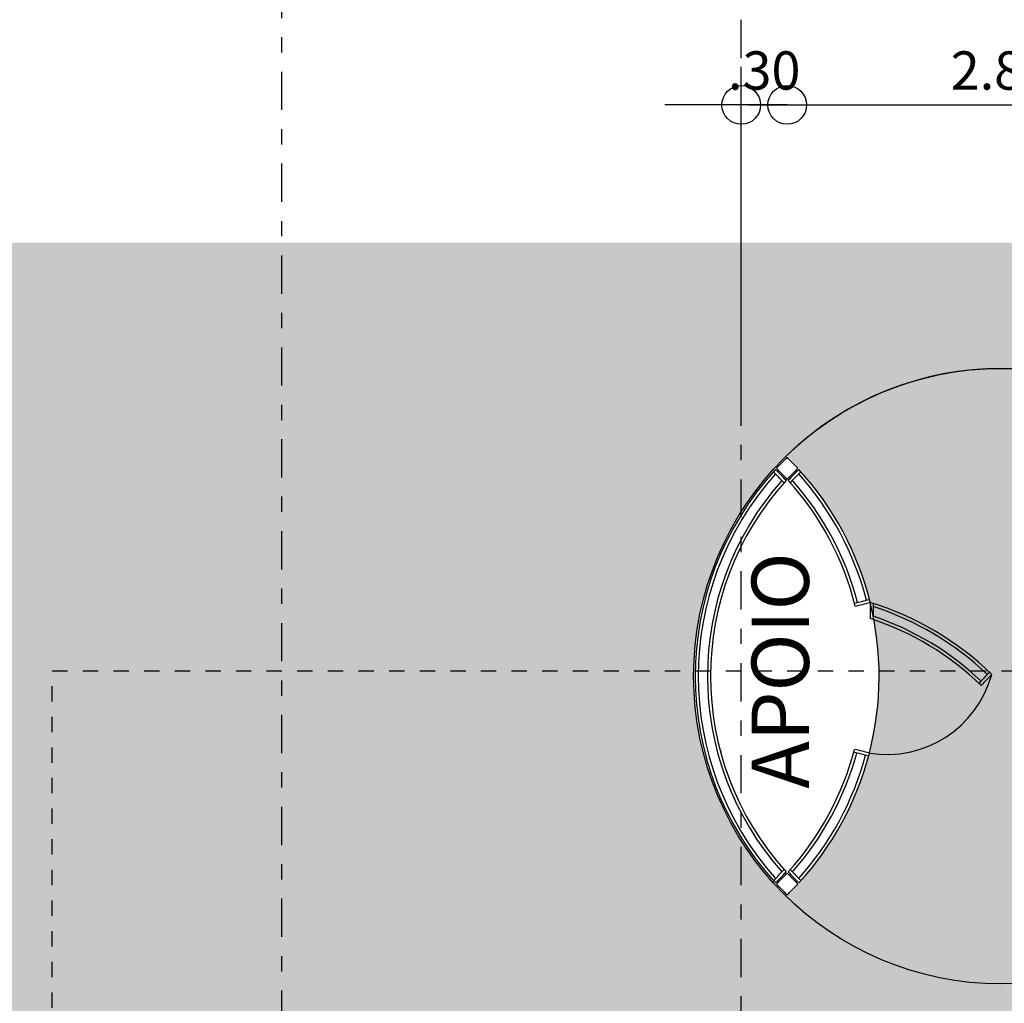
# Model space of a CAD drawing. Extents: x 173213 to 173362, y 2181469 to 2181543.
# Drawn here: x 173258 to 173264, y 2181530 to 2181536 of the extents above; entities that cross this region are included whole.
import ezdxf

# ---------------------------------------------------------------- set-up
doc = ezdxf.new("R2010")
doc.units = 0
doc.header["$LTSCALE"] = 0.5
doc.header["$MEASUREMENT"] = 0
doc.header["$PDMODE"] = 32
doc.linetypes.add('DASHDOT', pattern=[1, 0.5, -0.25, 0, -0.25])
doc.linetypes.add('HIDDEN', pattern=[0.375, 0.25, -0.125])
doc.layers.get('0').update_dxf_attribs({"linetype": 'CONTINUOUS'})
doc.layers.get('DEFPOINTS').update_dxf_attribs({"linetype": 'CONTINUOUS'})
for name, color, linetype in [('A-01-A', 8, 'CONTINUOUS'), ('A-02', 2, 'CONTINUOUS'), ('A-COTA', 1, 'CONTINUOUS'), ('A-COTA-125', 1, 'CONTINUOUS'), ('A-PAVER', 251, 'CONTINUOUS'), ('A-PROJ-1', 8, 'HIDDEN'), ('A0-EIXO-250', 1, 'DASHDOT'), ('A0-TEXTO-500', 7, 'CONTINUOUS'), ('MGE', 4, 'CONTINUOUS')]:
    doc.layers.add(name, color=color, linetype=linetype)
doc.styles.add('RS-60-250', font='ROMANS.shx', dxfattribs={"height": 0.375})
doc.styles.add('RS-80-125', font='ROMANS.shx', dxfattribs={"height": 0.25})
doc.dimstyles.new('DC-RS80', dxfattribs={"dimscale": 0, "dimtxt": 0.25, "dimasz": 0.25, "dimexe": 0.25, "dimexo": 0.25, "dimgap": 0.1, "dimtad": 1, "dimzin": 1, "dimtxsty": 'RS-80-125', "dimblk1": 'DOT1', "dimblk2": 'DOT1', "dimsah": 1, "dimcen": 0.09, "dimclrd": 1, "dimclre": 1, "dimclrt": 3, "dimazin": 3, "dimtfac": 0.018, "dimtix": 1, "dimtmove": 0, "dimatfit": 3, "dimtolj": 1, "dimtzin": 12})

# ---------------------------------------------------------------- blocks, each defined once
blk = doc.blocks.new('DOT1')
at = {"color": 1}
blk.add_circle((0, 0), 0.506, dxfattribs=at)
at = {"layer": 'MGE', "color": 1, "linetype": 'BYBLOCK'}
blk.add_line((1, 0), (-1, 0), dxfattribs=at)
blk = doc.blocks.new('*D16')
at = {"layer": 'A-COTA-125', "color": 1}
for p, q in [((173265.6358, 2181533.8519), (173265.6358, 2181536.1391)), ((173263.0872, 2181535.8891), (173265.3858, 2181535.8891))]:
    blk.add_line(p, q, dxfattribs=at)
at = {"layer": 'DEFPOINTS', "color": 0}
for p in [(173265.6358, 2181535.8891), (173262.8372, 2181533.5881), (173265.6358, 2181533.6019)]:
    blk.add_point(p, dxfattribs=at)
at = {"layer": 'A-COTA-125', "color": 1, "xscale": 0.25, "yscale": 0.25, "zscale": 0.25, "rotation": 180}
blk.add_blockref('DOT1', (173262.8372, 2181535.8891), dxfattribs=at)
at = {"layer": 'A-COTA-125', "color": 1, "xscale": 0.25, "yscale": 0.25, "zscale": 0.25}
blk.add_blockref('DOT1', (173265.6358, 2181535.8891), dxfattribs=at)
at = {"layer": 'A-COTA-125', "color": 3, "insert": (173264.2365, 2181536.1141), "char_height": 0.25, "attachment_point": 5, "style": 'RS-80-125'}
blk.add_mtext('\\A1;2.80', dxfattribs=at)
blk = doc.blocks.new('*D19')
at = {"layer": 'A-COTA-125', "color": 1}
for p, q in [((173262.5372, 2181533.8381), (173262.5372, 2181536.1391)), ((173262.2872, 2181535.8891), (173262.0372, 2181535.8891)), ((173262.8372, 2181535.8891), (173262.5372, 2181535.8891)), ((173263.0872, 2181535.8891), (173263.3372, 2181535.8891))]:
    blk.add_line(p, q, dxfattribs=at)
at = {"layer": 'DEFPOINTS', "color": 0}
for p in [(173262.5372, 2181535.8891), (173262.5372, 2181533.5881), (173262.8372, 2181533.5881)]:
    blk.add_point(p, dxfattribs=at)
at = {"layer": 'A-COTA-125', "color": 1, "xscale": 0.25, "yscale": 0.25, "zscale": 0.25}
blk.add_blockref('DOT1', (173262.5372, 2181535.8891), dxfattribs=at)
at = {"layer": 'A-COTA-125', "color": 1, "xscale": 0.25, "yscale": 0.25, "zscale": 0.25, "rotation": 180}
blk.add_blockref('DOT1', (173262.8372, 2181535.8891), dxfattribs=at)
at = {"layer": 'A-COTA-125', "color": 3, "insert": (173262.6872, 2181536.1141), "char_height": 0.25, "attachment_point": 5, "style": 'RS-80-125'}
blk.add_mtext('\\A1;.30', dxfattribs=at)

msp = doc.modelspace()

# ---------------------------------------------------------------- hatches: boundary and pattern name
at = {"layer": 'A-PAVER', "ltscale": 0.5}
h = msp.add_hatch(dxfattribs=at)
h.set_pattern_fill('AR-HBONE', color=256, scale=0.05, style=0)
h.set_pattern_definition([(45, (0, -1.50466), (2e-17, 0.282842712475), [0.6, -0.2]), (135, (0.14142, -1.36324), (2e-17, 0.282842712475), [0.6, -0.2])])
h.paths.add_polyline_path([(173314.8117, 2181534.9891), (173314.8117, 2181525.3942), (173237.8117, 2181525.3942), (173237.8117, 2181534.9891)])
h.paths.add_polyline_path([(173237.8117, 2181529.7443), (173237.8117, 2181527.0443), (173314.8117, 2181527.0443), (173314.8117, 2181529.7443)])
edge = h.paths.add_edge_path(flags=16)
edge.add_arc((173261.4379, 2181532.1591), 2, 345.45262, 373.94397)
edge.add_line((173263.379, 2181532.641), (173263.3741, 2181532.6604))
edge.add_arc((173261.3219, 2181532.1106), 2.1245, 14.99824, 44.54705)
edge.add_arc((173264.2373, 2181532.1591), 2.0107, 134.18324, 225.76806)
edge.add_arc((173261.3538, 2181532.1932), 2.09, 315.12165, 345.12837)
edge.add_line((173263.3738, 2181531.6567), (173263.3738, 2181531.6567))
edge = h.paths.add_edge_path(flags=16)
edge.add_arc((173264.2388, 2181532.1568), 2, 345.45262, 373.94397)
edge.add_line((173266.1799, 2181532.6388), (173266.1749, 2181532.6582))
edge.add_arc((173264.1228, 2181532.1084), 2.1245, 14.99824, 44.54705)
edge.add_arc((173267.0382, 2181532.1568), 2.0107, 134.18324, 225.76806)
edge.add_arc((173264.1547, 2181532.1909), 2.09, 315.12165, 345.12837)
edge.add_line((173266.1747, 2181531.6545), (173266.1747, 2181531.6545))
edge = h.paths.add_edge_path(flags=16)
edge.add_arc((173267.0363, 2181532.1536), 2, 345.45262, 373.94397)
edge.add_line((173268.9773, 2181532.6355), (173268.9724, 2181532.6549))
edge.add_arc((173266.9203, 2181532.1051), 2.1245, 14.99824, 44.54705)
edge.add_arc((173269.8357, 2181532.1536), 2.0107, 134.18324, 225.76806)
edge.add_arc((173266.9521, 2181532.1876), 2.09, 315.12165, 345.12837)
edge.add_line((173268.9721, 2181531.6512), (173268.9721, 2181531.6512))
edge = h.paths.add_edge_path(flags=16)
edge.add_arc((173269.8315, 2181532.1708), 2, 345.45262, 373.94397)
edge.add_line((173271.7725, 2181532.6527), (173271.7676, 2181532.6721))
edge.add_arc((173269.7155, 2181532.1223), 2.1245, 14.99824, 44.54705)
edge.add_arc((173272.6309, 2181532.1708), 2.0107, 134.18324, 225.76806)
edge.add_arc((173269.7473, 2181532.2048), 2.09, 315.12165, 345.12837)
edge.add_line((173271.7673, 2181531.6684), (173271.7673, 2181531.6684))
at = {"layer": 'A-PAVER'}
h = msp.add_hatch(color=40, dxfattribs=at)
edge = h.paths.add_edge_path()
edge.add_arc((173264.2364, 2181532.1591), 2.01, 46.01298, 134.16415)
edge.add_arc((173261.4356, 2181532.1591), 2.01, 0, 45.83585, ccw=False)
edge.add_arc((173261.4356, 2181532.1591), 2.01, -45.83585, 0, ccw=False)
edge.add_arc((173264.2364, 2181532.1591), 2.01, 225.83585, 313.98702)
edge.add_arc((173267.0283, 2181532.1591), 2.01, 180, 226.01298, ccw=False)
edge.add_arc((173267.0283, 2181532.1591), 2.01, 133.98702, 180, ccw=False)

# ---------------------------------------------------------------- linework, layer by layer
at = {"layer": 'A-01-A'}
for p, q in [((173263.379, 2181532.641), (173263.379, 2181532.5361)), ((173263.399, 2181532.6347), (173263.399, 2181532.5294)), ((173262.4078, 2181531.6667), (173262.4027, 2181531.6616)), ((173262.7945, 2181530.9264), (173262.7924, 2181530.9243)), ((173262.799, 2181530.8334), (173262.792, 2181530.8405)), ((173262.8313, 2181530.8674), (173262.8242, 2181530.8745))]:
    msp.add_line(p, q, dxfattribs=at)
msp.add_lwpolyline([(173262.3919, 2181531.7033), (173262.3958, 2181531.7033)], dxfattribs=at)
for centre, radius, start, end in [((173264.2364, 2181532.1591), 2, 137.54857, 222.45143), ((173264.2364, 2181532.1591), 1.98, 138.151, 221.849), ((173261.4379, 2181532.1591), 1.87, 42.54387, 45.59126), ((173261.4379, 2181532.1591), 1.89, 42.54387, 45.59126), ((173264.2364, 2181532.1591), 1.98, 137.54857, 137.57151), ((173264.2364, 2181532.1591), 1.89, 134.40874, 137.45613), ((173264.2364, 2181532.1591), 1.87, 134.40874, 137.51505), ((173261.4379, 2181532.1591), 1.98, 42.42849, 42.45143), ((173261.4379, 2181532.1591), 1.98, 14.51012, 41.849), ((173261.4379, 2181532.1591), 2, 345.45262, 42.45143), ((173264.2364, 2181532.1591), 1.92, 138.28026, 221.71974), ((173264.2364, 2181532.1591), 1.9, 137.73227, 222.26773), ((173261.4379, 2181532.1591), 1.9, 13.93728, 42.26773), ((173261.4379, 2181532.1591), 1.92, 14.5239, 41.71974), ((173262.8347, 2181534.6071), 2.02, 282.65091, 285.48771), ((173262.8347, 2181534.6071), 2.04, 282.6171, 285.47539), ((173262.7861, 2181530.7309), 2, 46.05981, 72.75695), ((173262.8374, 2181530.6588), 2, 77.73082, 77.73862), ((173262.7861, 2181530.7309), 1.98, 46.64598, 71.96963), ((173262.7861, 2181530.7309), 1.9, 46.03792, 71.81856), ((173262.7861, 2181530.7309), 1.92, 46.65134, 71.38584), ((173265.5892, 2181530.7579), 2.02, 135.04308, 137.90825), ((173265.5892, 2181530.7579), 2, 135.04308, 137.90825), ((173261.4379, 2181532.1591), 1.9, 317.73227, 345.43073), ((173261.4379, 2181532.1591), 1.92, 318.28026, 344.85017), ((173261.4379, 2181532.1591), 2, 317.54857, 345.45262), ((173262.8372, 2181529.7301), 1.98, 74.43589, 77.30106), ((173262.8372, 2181529.7301), 2, 74.43589, 77.30106), ((173261.4379, 2181532.1591), 1.98, 318.151, 344.88125), ((173261.4379, 2181532.1591), 1.87, 314.41834, 317.45613), ((173261.4379, 2181532.1591), 1.89, 314.41834, 317.45613), ((173264.2364, 2181532.1591), 1.89, 222.54387, 225.60317), ((173264.2364, 2181532.1591), 1.87, 222.54387, 225.60317), ((173264.2364, 2181532.1591), 1.98, 222.42849, 222.45143), ((173261.4379, 2181532.1591), 1.98, 317.54857, 317.57151)]:
    msp.add_arc(centre, radius, start, end, dxfattribs=at)
at = {"layer": 'A-02'}
msp.add_circle((173264.2364, 2181532.1591), 2.01, dxfattribs=at)
for centre, radius, start, end in [((173264.2364, 2181532.1591), 2.01, 46.01298, 134.16415), ((173264.2364, 2181532.1591), 2, 134.39683, 137.26194), ((173261.4379, 2181532.1591), 2, 42.73806, 45.60317), ((173261.4379, 2181532.1591), 1.9, 42.57045, 45.59126), ((173264.2364, 2181532.1591), 1.9, 134.40874, 137.42955), ((173261.4379, 2181532.1591), 1.9, 314.40874, 317.42955), ((173264.2364, 2181532.1591), 1.9, 222.57045, 225.59126), ((173264.2364, 2181532.1591), 2, 222.73806, 225.60317), ((173261.4379, 2181532.1591), 2, 314.39683, 317.26194)]:
    msp.add_arc(centre, radius, start, end, dxfattribs=at)
at = {"layer": 'A-COTA'}
msp.add_arc((173263.4878, 2181532.3589), 0.7114, 260.77611, 344.68874, dxfattribs=at)
at = {"layer": 'A-PROJ-1', "ltscale": 0.5}
for p, q in [((173258.0374, 2181532.1942), (173297.0374, 2181532.1942)), ((173258.0374, 2181524.1942), (173258.0374, 2181532.1942))]:
    msp.add_line(p, q, dxfattribs=at)
at = {"layer": 'A0-EIXO-250'}
for p, q in [((173259.5374, 2181510.0563), (173259.5374, 2181537.2782)), ((173262.5374, 2181515.1942), (173262.5374, 2181537.2782))]:
    msp.add_line(p, q, dxfattribs=at)

# ---------------------------------------------------------------- texts
at = {"layer": 'A0-TEXTO-500', "color": 2, "style": 'RS-60-250'}
msp.add_text('APOIO', height=0.375, rotation=90, dxfattribs=at).set_placement((173262.9795, 2181531.424, 9.18))

# ---------------------------------------------------------------- dimensions: what is measured, and where the dimension line sits
at = {"layer": 'A-COTA-125'}
dim = msp.add_linear_dim(base=(173262.5372, 2181535.8891), p1=(173262.8372, 2181533.5881), p2=(173262.5372, 2181533.5881), text='.30', dimstyle='DC-RS80', override={"dimscale": 1, "dimse1": 1}, dxfattribs=at)
dim.commit()
dim.dimension.update_dxf_attribs({"geometry": '*D19', "text_midpoint": (173262.6872, 2181536.1141)})
dim = msp.add_linear_dim(base=(173265.6358, 2181535.8891), p1=(173262.8372, 2181533.5881), p2=(173265.6358, 2181533.6019), dimstyle='DC-RS80', override={"dimscale": 1, "dimse1": 1}, dxfattribs=at)
dim.commit()
dim.dimension.update_dxf_attribs({"geometry": '*D16', "text_midpoint": (173264.2365, 2181536.1141)})

doc.saveas('drawing.dxf')
